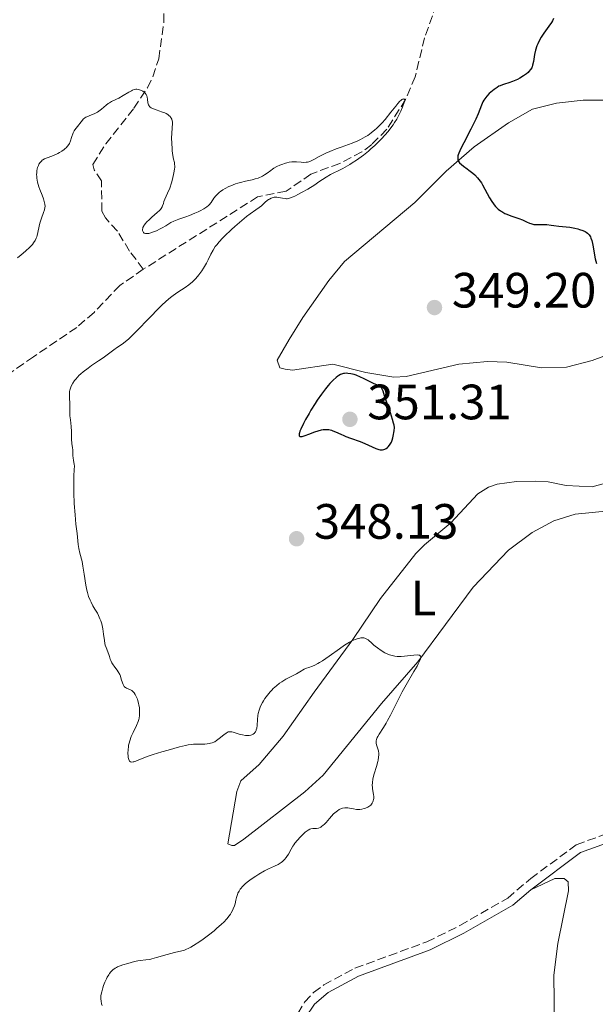
# Model space of a CAD drawing. Units: metres. Extents: x 628980 to 632461, y 4671786 to 4674137.
# Drawn here: x 629816 to 629932, y 4673031 to 4673230 of the extents above; entities that cross this region are included whole.
import ezdxf
from ezdxf.enums import TextEntityAlignment as Align

# ---------------------------------------------------------------- set-up
doc = ezdxf.new("R2010")
doc.units = ezdxf.units.M
doc.header["$MEASUREMENT"] = 0
doc.linetypes.add('DGN Style 3', pattern=[2.435890702152634, 1.739921930109024, -0.6959687720436097])
for name, color, linetype, lineweight in [('Barranco lineal', 142, 'DGN Style 3', 13), ('Camino', 7, 'DGN Style 3', 0), ('Cota de punto acotado terreno', 7, 'Continuous', 0), ('Curva de nivel directora', 30, 'Continuous', 30), ('Curva de nivel intermedia', 30, 'Continuous', 0), ('Etiqueta de uso rústico', 92, 'Continuous', 0), ('Línea de cambio de uso (parcela vista)', 92, 'Continuous', 0), ('Margen derecho', 7, 'Continuous', 0), ('Punto acotado terreno (símbolo)', 7, 'Continuous', 0)]:
    doc.layers.add(name, color=color, linetype=linetype, lineweight=lineweight)
doc.styles.add('Style-Arial', font='arial.ttf')

# ---------------------------------------------------------------- blocks, each defined once
blk = doc.blocks.new('5PATER')
at = {"layer": 'Punto acotado terreno (símbolo)', "linetype": 'Continuous', "lineweight": 0}
h = blk.add_hatch(color=51, dxfattribs=at)
edge = h.paths.add_edge_path()
edge.add_ellipse((0, 0), major_axis=(-0.1095731443231308, -0.1110710700762829), ratio=0.9994222409660317, start_angle=0, end_angle=360)

msp = doc.modelspace()

# ---------------------------------------------------------------- linework, layer by layer
at = {"layer": 'Barranco lineal', "color": 142, "linetype": 'DGN Style 3', "lineweight": 13}
for points in [[(629840.5300000003, 4673179.16, 343.4700000000012), (629837.75, 4673182.84, 343.6999999999971), (629835.3099999997, 4673186.869999999, 343.9400000000023), (629832.9000000004, 4673189.539999999, 343.9400000000023), (629832.2000000002, 4673190.880000001, 343.9400000000023), (629832.0899999999, 4673196.980000001, 343.6999999999971), (629830.5899999999, 4673199.24, 343.8699999999953), (629830.3399999999, 4673200.34, 343.9400000000023), (629832.9800000006, 4673204.449999999, 343.9400000000023), (629838.6200000001, 4673211.66, 344.179999999993), (629841.3499999996, 4673215.800000001, 344.7400000000052), (629842.4600000001, 4673218.029999999, 345.0399999999936), (629843.6500000004, 4673221.640000001, 345.2599999999948), (629844.6799999997, 4673229.060000001, 345.5399999999936), (629844.5999999996, 4673239.600000001, 345.6999999999971), (629844.0800000001, 4673250.050000001, 345.8500000000058), (629842.4199999999, 4673268.32, 346.8000000000029), (629840.5199999996, 4673283.199999999, 347.0099999999948), (629838.1500000004, 4673314.289999999, 348.8899999999995)], [(629900.4600000001, 4673234.939999999, 345.6900000000023), (629897.2999999998, 4673225.869999999, 345.1100000000006), (629895.3899999997, 4673218.039999999, 344.8699999999953), (629893.4699999997, 4673213.449999999, 344.5200000000041), (629889.6699999999, 4673207.42, 344.2200000000012), (629886.6299999999, 4673204.34, 344.0800000000018), (629884.6200000001, 4673202.850000001, 344), (629880.1600000003, 4673200.539999999, 343.9499999999971), (629874.3700000001, 4673198.369999999, 344.1600000000035), (629869.3499999996, 4673194.9, 343.9199999999983), (629863.6100000005, 4673193.779999999, 343.679999999993), (629840.5300000003, 4673179.16, 343.4700000000012)], [(629840.5300000003, 4673179.16, 343.4700000000012), (629835.8099999997, 4673175.9, 343.4400000000023), (629830.5899999999, 4673170.460000001, 343.4400000000023), (629827.1100000005, 4673167.42, 343.4400000000023), (629818.4000000004, 4673161.51, 343.1999999999971), (629813.3700000001, 4673158.029999999, 343.4400000000023), (629808.3300000001, 4673155.24, 343.4400000000023), (629806.6699999999, 4673153.369999999, 343.6000000000058), (629804.8499999996, 4673149.480000001, 343.6100000000006)]]:
    msp.add_polyline3d(points, dxfattribs=at)
at = {"layer": 'Camino', "color": 7, "linetype": 'DGN Style 3', "lineweight": 0}
msp.add_polyline3d([(629871.7100000012, 4673028.930000002, 347.229999999996), (629873.0700000002, 4673031.2, 347.1399999999994), (629874.8699999995, 4673033.16, 347.0500000000029), (629876.9400000017, 4673034.670000004, 347.1399999999994), (629883.2399999981, 4673038.050000001, 347.1000000000058), (629897.7399999977, 4673043.370000003, 347.4100000000035), (629904.4099999998, 4673046.680000001, 347.4700000000011), (629914.0599999991, 4673052.220000001, 347.7100000000065), (629918.6999999993, 4673056.170000002, 347.9400000000023), (629927.8999999971, 4673062.980000002, 348.0899999999966), (629939.4299999983, 4673067.149999999, 348.1799999999931), (629952.8000000013, 4673070.77, 348.4700000000011), (629959.1799999983, 4673072.38, 348.6100000000005), (629961.4200000003, 4673073.210000004, 348.6399999999995), (629965.7600000009, 4673075.81, 348.8699999999953), (629969.3099999982, 4673078.710000001, 348.9600000000063), (629971.5799999969, 4673081.580000003, 349.1499999999941), (629973.5100000004, 4673085.840000001, 349.0599999999977), (629973.9699999986, 4673087.949999999, 349.1100000000006), (629974.2199999989, 4673102.970000001, 349.4999999999999), (629975.0399999992, 4673124.330000003, 349.8600000000007), (629975.379999999, 4673126.56, 349.8999999999942), (629976.4400000006, 4673129.010000002, 349.9499999999972), (629979.2800000015, 4673133.489999998, 350.1300000000046)], dxfattribs=at)
at = {"layer": 'Curva de nivel directora', "color": 30, "linetype": 'Continuous', "lineweight": 30, "elevation": 350, "flags": 128}
for points in [[(629923.3300000007, 4673229.750000001), (629923.0800000002, 4673229.310000001), (629922.879999999, 4673228.980000002), (629922.3499999993, 4673228.220000003), (629921.3300000001, 4673226.800000001), (629920.8000000003, 4673226.000000001), (629920.3299999987, 4673225.140000002), (629920.1199999986, 4673224.699999999), (629919.9499999987, 4673224.260000002), (629919.6799999982, 4673223.37), (629919.4900000005, 4673222.520000001), (629919.2499999991, 4673221.100000001), (629919.0999999993, 4673220.37), (629918.9899999998, 4673220.02), (629918.9000000004, 4673219.830000001), (629918.6700000003, 4673219.470000002), (629918.3599999994, 4673219.100000001), (629918.1699999995, 4673218.91), (629917.8399999987, 4673218.62), (629917.2499999986, 4673218.180000001), (629916.54, 4673217.76), (629916.0300000004, 4673217.490000002), (629915.6900000006, 4673217.33), (629915.009999999, 4673217.04), (629914.2899999992, 4673216.789999999), (629913.4299999987, 4673216.53), (629913.0399999997, 4673216.4), (629912.5500000003, 4673216.210000004), (629912.2999999998, 4673216.09), (629911.9299999989, 4673215.880000002), (629911.3099999997, 4673215.45), (629910.6700000004, 4673214.940000001), (629910.3399999996, 4673214.640000002), (629909.859999999, 4673214.130000002), (629909.4199999988, 4673213.57), (629909.230000001, 4673213.270000001), (629909.0599999989, 4673212.960000001), (629908.7599999993, 4673212.280000002), (629908.1, 4673210.560000002), (629907.6199999994, 4673209.449999999), (629907.3199999998, 4673208.820000002), (629906.6299999993, 4673207.450000001), (629905.1899999997, 4673204.680000002), (629904.5999999996, 4673203.51), (629904.2099999986, 4673202.600000001), (629904.079999999, 4673202.24), (629904.0299999998, 4673202.03), (629903.9699999995, 4673201.660000003), (629903.9800000006, 4673201.350000001), (629904.0299999998, 4673201.17), (629904.079999999, 4673201.050000002), (629904.1999999996, 4673200.840000002), (629904.3499999995, 4673200.66), (629904.7199999981, 4673200.300000001), (629905.1699999997, 4673199.940000001), (629905.8800000005, 4673199.42), (629906.2499999994, 4673199.140000001), (629907.0199999983, 4673198.53)], [(629907.0199999983, 4673198.53), (629907.4000000004, 4673198.190000001), (629907.9599999991, 4673197.609999999), (629908.5000000001, 4673196.95), (629908.7599999993, 4673196.580000001), (629909.0099999997, 4673196.189999999), (629909.479999999, 4673195.340000001), (629910.3799999999, 4673193.61), (629910.8499999993, 4673192.820000002), (629911.1800000002, 4673192.350000001), (629911.3399999988, 4673192.140000002), (629911.6099999992, 4673191.830000001), (629911.7900000003, 4673191.640000002), (629912.1700000003, 4673191.29), (629912.5799999993, 4673190.980000002), (629912.8799999988, 4673190.79), (629913.5099999991, 4673190.440000001), (629913.9000000004, 4673190.26), (629914.7099999995, 4673189.940000001), (629916.3300000001, 4673189.380000002), (629917.0299999996, 4673189.130000001), (629917.85, 4673188.76), (629918.44, 4673188.490000002), (629918.7100000004, 4673188.380000004), (629919.1399999995, 4673188.26), (629919.3699999999, 4673188.220000002), (629919.8700000005, 4673188.190000001), (629921.359999999, 4673188.220000002), (629921.9800000006, 4673188.180000002), (629922.8399999988, 4673188.050000002), (629923.3599999995, 4673187.980000001), (629924.3499999997, 4673187.880000002), (629925.8600000007, 4673187.730000002), (629926.6099999995, 4673187.630000002), (629927.6199999999, 4673187.439999999), (629928.2199999989, 4673187.300000001), (629928.5799999987, 4673187.2), (629929.2000000001, 4673186.980000001), (629929.6799999984, 4673186.770000001), (629929.8799999997, 4673186.660000001), (629930.1399999988, 4673186.470000002), (629930.2599999995, 4673186.359999999), (629930.480000001, 4673186.12), (629930.7400000001, 4673185.710000001), (629930.8600000008, 4673185.460000001), (629931.0300000008, 4673184.990000002), (629931.1899999994, 4673184.390000001), (629931.2599999988, 4673184.03), (629931.7300000003, 4673181.279999999), (629931.9499999994, 4673180.330000001)], [(629881.479999999, 4673158.16), (629881.1300000004, 4673158.130000002), (629880.9600000004, 4673158.109999999), (629880.7100000001, 4673158.04), (629880.339999999, 4673157.900000001), (629879.959999999, 4673157.690000001), (629879.7600000001, 4673157.560000001), (629879.4599999984, 4673157.330000001), (629878.8199999991, 4673156.740000002), (629878.1799999998, 4673156.07), (629877.8400000001, 4673155.680000001), (629877.3099999982, 4673155.04), (629876.4799999989, 4673153.949999999), (629875.6299999995, 4673152.730000001), (629875.1899999992, 4673152.070000002), (629874.3299999987, 4673150.690000001), (629873.9699999989, 4673150.070000002), (629873.2800000003, 4673148.86), (629872.8400000001, 4673148.010000001), (629872.3199999991, 4673146.910000001), (629872.1399999983, 4673146.470000001), (629872.0199999998, 4673146.11), (629871.9799999995, 4673145.910000003), (629871.9599999995, 4673145.800000003), (629871.9699999985, 4673145.619999999), (629872.0099999985, 4673145.520000001), (629872.1600000005, 4673145.410000001), (629872.4099999988, 4673145.390000001), (629872.6199999988, 4673145.430000002), (629873.1699999986, 4673145.600000001), (629873.9599999998, 4673145.9), (629875.1800000002, 4673146.37), (629875.8300000007, 4673146.570000002), (629876.4799999989, 4673146.730000002), (629876.7999999986, 4673146.779999999), (629877.2700000001, 4673146.820000002), (629877.7100000004, 4673146.810000001), (629877.99, 4673146.779999999), (629878.5399999997, 4673146.650000001), (629878.8100000002, 4673146.560000002), (629879.3399999999, 4673146.350000001), (629880.4100000006, 4673145.84), (629880.9800000006, 4673145.580000001), (629881.4299999998, 4673145.390000001), (629882.3699999986, 4673145.04), (629884.2999999998, 4673144.36), (629885.2099999995, 4673144.01), (629887.4699999993, 4673142.970000001), (629887.8799999983, 4673142.810000001), (629888.0799999996, 4673142.76), (629888.3599999989, 4673142.7), (629888.6200000005, 4673142.680000001), (629888.7900000003, 4673142.690000001), (629889.0999999987, 4673142.76), (629889.2499999985, 4673142.82), (629889.53, 4673142.960000001), (629889.7899999993, 4673143.16), (629889.9500000003, 4673143.300000001), (629890.2399999986, 4673143.640000001), (629890.4899999991, 4673144.029999999), (629890.6099999996, 4673144.250000001), (629890.7599999994, 4673144.66), (629890.9000000004, 4673145.150000001), (629890.9599999984, 4673145.449999999), (629891.1300000005, 4673146.54), (629891.1999999997, 4673147.230000001), (629891.1300000005, 4673147.7), (629891.05, 4673148.060000002), (629890.8399999999, 4673148.850000001), (629890.4199999997, 4673150.150000002), (629889.5399999992, 4673152.65), (629889.2199999995, 4673153.600000001), (629888.9099999988, 4673154.52), (629888.7799999992, 4673154.850000001), (629888.5699999991, 4673155.230000001), (629888.4599999995, 4673155.380000002), (629888.3299999998, 4673155.500000001), (629888.0300000003, 4673155.699999999), (629887.6700000004, 4673155.850000001), (629887.1200000006, 4673156.060000001), (629886.8199999988, 4673156.180000001), (629886.0700000002, 4673156.54), (629884.9599999991, 4673157.11), (629884.3499999989, 4673157.4), (629883.4900000007, 4673157.760000001), (629883.0599999992, 4673157.900000001), (629882.4099999988, 4673158.070000002), (629881.7800000008, 4673158.150000001), (629881.479999999, 4673158.16)]]:
    msp.add_lwpolyline(points, dxfattribs=at)
at = {"layer": 'Curva de nivel intermedia', "color": 30, "linetype": 'Continuous', "lineweight": 0, "elevation": 345.0000000000001, "flags": 128}
for points in [[(629815.1200000009, 4673181.5), (629815.9099999999, 4673182.090000001), (629816.2899999999, 4673182.400000001), (629816.8399999997, 4673182.859999999), (629817.5900000008, 4673183.560000001), (629818.1500000019, 4673184.17), (629818.3799999999, 4673184.48), (629818.6900000006, 4673184.949999999), (629818.9299999997, 4673185.45), (629819.0300000003, 4673185.720000001), (629819.1200000019, 4673185.990000002), (629819.2500000015, 4673186.579999999), (629819.4999999997, 4673187.83), (629819.6600000006, 4673188.480000001), (629819.9700000013, 4673189.449999998), (629820.4299999995, 4673190.649999999), (629820.5999999995, 4673191.17), (629820.690000001, 4673191.619999999), (629820.7100000011, 4673191.84), (629820.6799999998, 4673192.279999998), (629820.6200000017, 4673192.600000001), (629820.3800000004, 4673193.359999998), (629820.100000001, 4673194.100000001), (629819.6699999995, 4673195.230000001), (629819.4600000017, 4673195.83), (629819.2000000002, 4673196.720000001), (629819.1100000007, 4673197.150000001), (629819.0500000004, 4673197.569999999), (629819.0200000014, 4673197.83), (629819.0100000001, 4673198.34), (629819.0200000014, 4673198.579999999), (629819.0599999994, 4673199.029999998), (629819.1399999999, 4673199.439999999), (629819.2100000014, 4673199.689999998), (629819.37, 4673200.140000001), (629819.4700000006, 4673200.350000001), (629819.7000000008, 4673200.720000001), (629819.9600000001, 4673201.009999999), (629820.1500000001, 4673201.17), (629820.2900000009, 4673201.259999999), (629820.5900000005, 4673201.429999999), (629821.1700000016, 4673201.680000001), (629822.0700000002, 4673202.010000001), (629822.5700000008, 4673202.220000001), (629823.2700000004, 4673202.550000001), (629823.6100000001, 4673202.739999999), (629824.1100000008, 4673203.029999999), (629824.5700000012, 4673203.350000001), (629824.7700000004, 4673203.51), (629824.9500000012, 4673203.67), (629825.2500000007, 4673203.99), (629825.500000001, 4673204.33), (629825.6300000007, 4673204.569999999), (629825.860000001, 4673205.090000001), (629826.0800000001, 4673205.759999999), (629826.4000000019, 4673206.680000001), (629826.6000000008, 4673207.100000001), (629826.7100000003, 4673207.300000001), (629826.9600000007, 4673207.660000001), (629827.5100000005, 4673208.289999999), (629827.7600000009, 4673208.589999998), (629827.9800000021, 4673208.890000001), (629828.2700000005, 4673209.279999999), (629828.4300000014, 4673209.470000002), (629828.74, 4673209.730000001), (629828.9200000009, 4673209.84), (629829.130000001, 4673209.949999999), (629829.6299999994, 4673210.16), (629830.7600000005, 4673210.600000001), (629831.3200000015, 4673210.890000001), (629831.5899999997, 4673211.060000001), (629832.0999999995, 4673211.449999999), (629833.0300000014, 4673212.27), (629833.4699999995, 4673212.619999998), (629833.6900000008, 4673212.769999999), (629834.1400000001, 4673213.019999999), (629835.1000000013, 4673213.470000001), (629835.6300000009, 4673213.73), (629836.5000000005, 4673214.230000001), (629837.6400000004, 4673214.919999998), (629838.1400000011, 4673215.199999998), (629838.3500000011, 4673215.300000001), (629838.72, 4673215.439999999), (629839.0400000019, 4673215.5), (629839.2300000018, 4673215.509999999)], [(629839.2300000018, 4673215.509999999), (629839.5899999995, 4673215.459999999), (629839.9699999995, 4673215.34), (629840.1700000007, 4673215.260000001), (629840.4500000001, 4673215.119999999), (629840.7000000003, 4673214.930000001), (629840.820000001, 4673214.82), (629840.9200000016, 4673214.699999999), (629841.0900000016, 4673214.440000001), (629841.2300000001, 4673214.140000001), (629841.3000000016, 4673213.929999998), (629841.3900000011, 4673213.470000001), (629841.4800000006, 4673212.730000001), (629841.5900000001, 4673212.369999998), (629841.7100000007, 4673212.149999999), (629841.7900000011, 4673212.050000001), (629841.9299999997, 4673211.900000001), (629842.1100000007, 4673211.77), (629842.5700000012, 4673211.53), (629843.1100000021, 4673211.329999999), (629843.8600000008, 4673211.09), (629844.2200000007, 4673210.970000001), (629844.86, 4673210.73), (629845.1300000005, 4673210.600000001), (629845.4900000005, 4673210.390000001), (629845.780000001, 4673210.16), (629845.9100000005, 4673210.039999999), (629846.1000000006, 4673209.8), (629846.1699999998, 4673209.679999999), (629846.2700000004, 4673209.470000002), (629846.370000001, 4673209.13), (629846.4, 4673208.949999998), (629846.4300000013, 4673208.529999998), (629846.3900000011, 4673207.779999999), (629846.2800000015, 4673206.519999999), (629846.2500000002, 4673205.759999999), (629846.2800000015, 4673204.489999999), (629846.3300000008, 4673203.630000001), (629846.3799999999, 4673203.069999999), (629846.5000000006, 4673202.12), (629846.6400000014, 4673201.359999999), (629846.8000000002, 4673200.689999999), (629846.8499999993, 4673200.41), (629846.8800000006, 4673199.989999999), (629846.8700000016, 4673199.750000001), (629846.8300000015, 4673199.349999998), (629846.7100000007, 4673198.609999998), (629846.4200000003, 4673197.34), (629846.2200000013, 4673196.63), (629845.8600000015, 4673195.539999999), (629845.4400000012, 4673194.509999999), (629844.9100000014, 4673193.3), (629844.7100000002, 4673192.819999999), (629844.5800000007, 4673192.42), (629844.440000002, 4673191.970000001), (629844.3500000003, 4673191.76), (629844.1500000014, 4673191.429999999), (629844.0000000016, 4673191.239999999), (629843.8200000006, 4673191.039999999), (629843.3600000002, 4673190.609999998), (629842.2800000006, 4673189.659999998), (629841.770000001, 4673189.199999998), (629841.2100000001, 4673188.65), (629840.990000001, 4673188.409999999), (629840.7200000006, 4673188.060000001), (629840.6199999999, 4673187.910000001), (629840.4600000011, 4673187.609999999), (629840.4200000009, 4673187.470000001), (629840.3700000017, 4673187.199999998), (629840.3899999997, 4673186.970000001), (629840.4299999999, 4673186.829999999), (629840.5900000008, 4673186.599999999), (629840.7400000006, 4673186.480000001), (629840.990000001, 4673186.390000001), (629841.2700000004, 4673186.359999999), (629841.6400000014, 4673186.399999999), (629841.8499999992, 4673186.449999999), (629842.0800000017, 4673186.51), (629842.6000000002, 4673186.689999999), (629843.1700000003, 4673186.920000001), (629843.9400000013, 4673187.300000001), (629844.3100000002, 4673187.499999999), (629845.0900000002, 4673187.96), (629846.1200000006, 4673188.579999999), (629846.7000000018, 4673188.87), (629847.6800000009, 4673189.259999999), (629849.1300000015, 4673189.759999999), (629849.8800000002, 4673190.029999999), (629850.9599999998, 4673190.470000001), (629851.6300000004, 4673190.779999998), (629852.0400000017, 4673190.98), (629852.7600000014, 4673191.369999998), (629853.3499999992, 4673191.76), (629853.6700000011, 4673192.019999999), (629853.85, 4673192.199999998), (629854.2000000009, 4673192.640000001), (629854.7999999998, 4673193.499999999), (629855.190000001, 4673193.99), (629855.6600000004, 4673194.48), (629855.940000002, 4673194.730000001), (629856.140000001, 4673194.890000002)], [(629856.140000001, 4673194.890000002), (629856.5900000002, 4673195.199999999), (629857.0799999997, 4673195.49), (629857.8100000008, 4673195.859999999), (629858.2000000018, 4673196.029999999), (629859.1300000016, 4673196.38), (629859.6200000012, 4673196.529999999), (629860.1200000017, 4673196.670000001), (629861.1400000011, 4673196.92), (629862.4800000022, 4673197.23), (629863.1100000002, 4673197.390000001), (629863.6900000013, 4673197.569999999), (629863.9599999996, 4673197.67), (629864.3300000007, 4673197.83), (629864.5600000009, 4673197.949999999), (629864.9800000011, 4673198.189999999), (629865.5500000011, 4673198.579999999), (629866.2500000007, 4673199.109999999), (629866.6100000006, 4673199.369999998), (629866.8899999999, 4673199.55), (629867.4700000011, 4673199.88), (629868.0600000012, 4673200.169999998), (629868.4600000012, 4673200.329999999), (629869.2200000013, 4673200.59), (629869.4900000016, 4673200.67), (629870.0000000013, 4673200.77), (629870.4900000008, 4673200.819999999), (629870.8100000005, 4673200.84), (629871.4500000019, 4673200.819999999), (629872.4199999998, 4673200.75), (629872.9200000004, 4673200.73), (629873.4200000011, 4673200.77), (629873.6700000014, 4673200.81), (629873.9100000006, 4673200.88), (629874.4100000013, 4673201.060000001), (629874.9299999999, 4673201.310000001), (629876.0499999997, 4673201.92), (629877.3799999997, 4673202.58), (629878.1599999998, 4673202.929999999), (629879.4800000007, 4673203.45), (629880.4800000021, 4673203.81), (629881.9200000016, 4673204.319999999), (629882.6600000013, 4673204.599999999), (629883.7900000003, 4673205.079999999), (629884.3500000011, 4673205.350000001), (629885.3200000012, 4673205.88), (629885.8100000008, 4673206.179999999), (629886.5300000005, 4673206.689999999), (629887.2600000014, 4673207.279999998), (629887.6200000013, 4673207.599999999), (629888.360000001, 4673208.329999999), (629888.740000001, 4673208.73), (629889.310000001, 4673209.38), (629890.4700000011, 4673210.849999998), (629891.4600000012, 4673212.109999998), (629891.9100000006, 4673212.649999999), (629892.3100000008, 4673213.09), (629892.5000000007, 4673213.26), (629892.7199999997, 4673213.430000001), (629892.8200000003, 4673213.49), (629892.9600000011, 4673213.529999998), (629893.0800000018, 4673213.539999999), (629893.2300000016, 4673213.439999999), (629893.3099999998, 4673213.26), (629893.16, 4673212.8), (629892.8400000005, 4673211.91), (629892.4800000006, 4673211.060000001), (629892.2300000002, 4673210.52), (629891.6800000004, 4673209.489999999), (629891.24, 4673208.759999998), (629890.9400000006, 4673208.3), (629890.3000000013, 4673207.42), (629889.9700000006, 4673206.999999999), (629889.2999999998, 4673206.199999999), (629888.6200000005, 4673205.460000002), (629888.1599999999, 4673204.99), (629887.2300000001, 4673204.119999998), (629886.4600000011, 4673203.439999999), (629885.9500000017, 4673203.01), (629884.9600000014, 4673202.220000001), (629883.5599999999, 4673201.21), (629882.7100000005, 4673200.640000001), (629882.1800000009, 4673200.31), (629881.2399999998, 4673199.76), (629880.7900000005, 4673199.509999999), (629880.0199999994, 4673199.119999998), (629878.8400000016, 4673198.579999999), (629878.3000000005, 4673198.3), (629877.400000002, 4673197.739999999), (629875.9700000016, 4673196.78), (629875.130000001, 4673196.220000002), (629873.7200000007, 4673195.350000001), (629872.4500000011, 4673194.63), (629871.860000001, 4673194.310000001), (629871.0899999999, 4673193.91), (629870.7700000004, 4673193.76), (629870.2400000005, 4673193.55), (629869.8300000015, 4673193.439999999), (629869.5900000001, 4673193.409999999), (629869.4400000003, 4673193.409999999), (629869.140000001, 4673193.439999999)], [(629869.140000001, 4673193.439999999), (629868.610000001, 4673193.53), (629867.8399999999, 4673193.680000001), (629867.4600000001, 4673193.720000001), (629867.1200000001, 4673193.710000001), (629866.9600000015, 4673193.7), (629866.7200000001, 4673193.65), (629866.3500000013, 4673193.53), (629865.9800000002, 4673193.34), (629865.7900000003, 4673193.220000001), (629865.2000000002, 4673192.739999998), (629864.3700000009, 4673191.99), (629863.9400000017, 4673191.640000002), (629863.2700000012, 4673191.149999999), (629862.1300000013, 4673190.359999998), (629861.3600000001, 4673189.779999999), (629860.4200000013, 4673189.02), (629859.0300000011, 4673187.819999999), (629858.3300000015, 4673187.189999999), (629856.9099999999, 4673185.84), (629856.5099999999, 4673185.439999999), (629855.8500000003, 4673184.730000001), (629855.3400000008, 4673184.109999998), (629855.0600000013, 4673183.730000001), (629854.6100000021, 4673183.020000001), (629854.1900000018, 4673182.24), (629853.6300000009, 4673181.09), (629853.270000001, 4673180.419999998), (629852.6800000009, 4673179.41), (629852.3300000001, 4673178.869999999), (629851.76, 4673178.060000001), (629851.1299999997, 4673177.289999999), (629850.8000000011, 4673176.939999999), (629850.4600000014, 4673176.609999999), (629849.7400000016, 4673176.02), (629849.0100000007, 4673175.49), (629847.5199999999, 4673174.52), (629846.5400000009, 4673173.829999999), (629846.02, 4673173.429999999), (629845.1799999997, 4673172.720000001), (629844.2099999995, 4673171.829999999), (629843.6600000019, 4673171.300000001), (629841.770000001, 4673169.369999997), (629839.1700000014, 4673166.67), (629838.0600000005, 4673165.579999999), (629837.6000000001, 4673165.140000001), (629836.8500000014, 4673164.499999999), (629836.2700000004, 4673164.06), (629835.3200000003, 4673163.440000001), (629834.5600000003, 4673162.890000001), (629833.2599999994, 4673161.9), (629832.4400000013, 4673161.31), (629831.4800000002, 4673160.659999999), (629830.100000001, 4673159.720000001), (629829.4000000015, 4673159.220000001), (629828.4200000003, 4673158.46), (629827.9599999997, 4673158.08), (629827.5500000007, 4673157.699999998), (629827.3000000004, 4673157.439999999), (629826.8500000011, 4673156.929999999), (629826.65, 4673156.679999999), (629826.3100000003, 4673156.180000001), (629826.0399999998, 4673155.699999999), (629825.9000000012, 4673155.38), (629825.8200000008, 4673155.179999999), (629825.7100000011, 4673154.779999998), (629825.6599999998, 4673154.449999998), (629825.6399999997, 4673154.230000001), (629825.6399999997, 4673153.739999999), (629825.670000001, 4673153.149999999), (629825.7200000002, 4673152.119999999), (629825.7300000014, 4673151.470000001), (629825.7300000014, 4673150.259999999), (629825.7100000011, 4673149.539999999), (629825.8299999996, 4673148.769999999), (629825.9800000016, 4673147.449999999), (629826.0399999998, 4673146.390000001), (629826.070000001, 4673144.84), (629826.1300000015, 4673143.989999999), (629826.2499999999, 4673143.100000001), (629826.3000000013, 4673142.710000001), (629826.3200000015, 4673142.17), (629826.3400000016, 4673141.470000001), (629826.3700000006, 4673141.109999998), (629826.4600000001, 4673140.560000001), (629826.6000000008, 4673139.779999998), (629826.6299999999, 4673139.380000001), (629826.6100000021, 4673138.730000001), (629826.5200000004, 4673137.409999999), (629826.4900000013, 4673136.380000001), (629826.5000000002, 4673135.06), (629826.5200000004, 4673134.05), (629826.6100000021, 4673131.899999999), (629826.7599999995, 4673129.57), (629826.9400000006, 4673127.670000001), (629827.1700000007, 4673125.789999999), (629827.2600000004, 4673125.100000001), (629827.400000001, 4673123.58), (629827.5199999994, 4673122.82), (629827.7600000009, 4673121.84), (629828.1699999999, 4673120.17)], [(629828.1699999999, 4673120.17), (629828.3600000021, 4673119.190000001), (629828.6100000002, 4673117.579999999), (629828.940000001, 4673115.390000001), (629829.14, 4673114.38), (629829.2500000017, 4673113.92), (629829.5100000009, 4673113.09), (629829.8000000016, 4673112.359999999), (629830.0000000005, 4673111.930000001), (629830.3800000005, 4673111.199999999), (629830.7800000006, 4673110.529999998), (629831.2600000012, 4673109.730000001), (629831.4900000015, 4673109.279999999), (629831.7900000009, 4673108.570000002), (629831.9400000006, 4673108.180000001), (629832.1399999995, 4673107.55), (629832.3099999995, 4673106.880000001), (629832.3800000009, 4673106.539999999), (629832.5300000008, 4673105.509999999), (629832.6900000017, 4673104.189999999), (629832.8000000013, 4673103.58), (629832.8700000005, 4673103.3), (629833.0300000014, 4673102.779999999), (629833.55, 4673101.420000001), (629833.6900000008, 4673101), (629833.8600000007, 4673100.439999999), (629833.9700000002, 4673100.17), (629834.1700000013, 4673099.739999999), (629834.2899999998, 4673099.529999999), (629834.7800000015, 4673098.859999998), (629835.2599999999, 4673098.230000001), (629835.4900000001, 4673097.88), (629835.7899999997, 4673097.34), (629835.9100000004, 4673097.039999999), (629836.1000000003, 4673096.439999999), (629836.3200000017, 4673095.679999998), (629836.4400000002, 4673095.34), (629836.5800000009, 4673095.059999999), (629836.6700000003, 4673094.939999999), (629836.8100000012, 4673094.789999999), (629836.9200000007, 4673094.71), (629837.1599999998, 4673094.579999999), (629837.9600000001, 4673094.25), (629838.2300000006, 4673094.09), (629838.3600000001, 4673093.98), (629838.5400000013, 4673093.800000001), (629838.6600000019, 4673093.66), (629838.8800000009, 4673093.329999999), (629839.1700000014, 4673092.769999998), (629839.3400000014, 4673092.359999999), (629839.4300000007, 4673092.08), (629839.5899999995, 4673091.519999999), (629839.660000001, 4673091.21), (629839.7500000005, 4673090.630000001), (629839.7900000006, 4673090.079999999), (629839.7999999997, 4673089.730000001), (629839.7700000005, 4673089.100000001), (629839.6900000002, 4673088.55), (629839.6299999997, 4673088.28), (629839.4900000012, 4673087.849999999), (629839.1600000003, 4673087.079999999), (629838.4699999996, 4673085.67), (629838.1100000021, 4673084.84), (629837.8000000013, 4673083.970000001), (629837.6700000018, 4673083.519999999), (629837.570000001, 4673083.079999999), (629837.5199999998, 4673082.779999999), (629837.4500000004, 4673082.199999998), (629837.4200000013, 4673081.38), (629837.4500000004, 4673080.899999999), (629837.4900000006, 4673080.62), (629837.6000000001, 4673080.159999999), (629837.6900000018, 4673079.970000001), (629837.760000001, 4673079.869999999), (629837.9199999998, 4673079.730000001), (629838.2100000003, 4673079.67), (629838.4600000007, 4673079.699999999), (629838.6399999994, 4673079.739999999), (629839.0599999997, 4673079.88), (629839.9500000017, 4673080.230000001), (629841.5499999997, 4673080.84), (629842.5500000011, 4673081.189999999), (629844.3000000013, 4673081.739999999), (629845.5300000005, 4673082.100000001), (629847.8399999995, 4673082.73), (629849.0599999999, 4673083.019999999), (629849.5899999996, 4673083.119999999), (629850.3099999994, 4673083.230000001), (629850.6600000003, 4673083.269999999), (629851.3300000008, 4673083.310000001), (629852.0300000005, 4673083.310000001), (629852.9600000003, 4673083.32), (629853.4200000007, 4673083.349999999), (629853.8800000012, 4673083.420000001), (629854.1000000002, 4673083.460000001), (629854.4199999999, 4673083.559999999), (629854.7400000017, 4673083.689999999), (629854.9400000006, 4673083.789999999), (629855.3300000018, 4673084.02), (629855.8700000005, 4673084.410000001), (629856.7700000014, 4673085.180000001)], [(629856.7700000014, 4673085.180000001), (629857.2400000007, 4673085.539999999), (629857.4599999997, 4673085.67), (629857.680000001, 4673085.75), (629857.7999999995, 4673085.77), (629858.0499999998, 4673085.789999997), (629858.1900000006, 4673085.779999998), (629858.4200000009, 4673085.75), (629858.6800000002, 4673085.689999999), (629859.2600000014, 4673085.52), (629860.1100000006, 4673085.26), (629860.550000001, 4673085.140000001), (629861.1800000013, 4673085.03), (629861.3900000014, 4673085.01), (629861.7699999991, 4673085.01), (629861.9300000002, 4673085.03), (629862.2300000018, 4673085.09), (629862.4400000019, 4673085.159999999), (629862.7200000014, 4673085.31), (629862.9600000004, 4673085.499999999), (629863.0600000012, 4673085.609999998), (629863.1900000008, 4673085.800000001), (629863.2900000013, 4673086.020000001), (629863.3400000005, 4673086.17), (629863.420000001, 4673086.51), (629863.4900000002, 4673087.06), (629863.5599999997, 4673088.269999999), (629863.6500000012, 4673089.09), (629863.7300000016, 4673089.509999999), (629863.9000000015, 4673090.130000001), (629864.1400000006, 4673090.779999998), (629864.2800000014, 4673091.119999998), (629864.6000000011, 4673091.730000001), (629864.7799999999, 4673092.039999999), (629865.0800000017, 4673092.509999999), (629865.5800000001, 4673093.199999999), (629866.1400000012, 4673093.869999997), (629866.4400000006, 4673094.189999999), (629866.7500000015, 4673094.5), (629867.3900000006, 4673095.07), (629868.0400000011, 4673095.59), (629868.4700000002, 4673095.890000001), (629869.2800000015, 4673096.4), (629870.0800000017, 4673096.829999999), (629871.0200000005, 4673097.279999998), (629871.4600000009, 4673097.5), (629872.1200000002, 4673097.890000002), (629873.0000000009, 4673098.4), (629873.4500000002, 4673098.609999998), (629873.9199999997, 4673098.77), (629874.6799999997, 4673099.039999999), (629875.1700000013, 4673099.259999999), (629875.7500000002, 4673099.569999999), (629876.0900000001, 4673099.76), (629876.6599999999, 4673100.119999999), (629878.0200000012, 4673101.060000001), (629880.1, 4673102.529999999), (629881.1500000004, 4673103.24), (629882.1600000008, 4673103.859999999), (629882.6300000001, 4673104.119999998), (629883.2800000005, 4673104.429999999), (629883.8600000017, 4673104.639999999), (629884.2000000014, 4673104.710000001), (629884.4100000015, 4673104.739999999), (629884.7900000014, 4673104.749999999), (629885.0500000007, 4673104.720000001), (629885.2100000017, 4673104.680000001), (629885.5, 4673104.569999999), (629885.88, 4673104.349999999), (629886.1000000013, 4673104.17), (629886.5000000015, 4673103.800000001), (629887.0600000003, 4673103.279999998), (629887.3300000007, 4673103.05), (629887.770000001, 4673102.720000002), (629888.4999999997, 4673102.209999999), (629889.290000001, 4673101.74), (629889.7400000002, 4673101.51), (629890.2200000008, 4673101.310000001), (629890.48, 4673101.230000001), (629891.0299999999, 4673101.09), (629891.3200000006, 4673101.029999999), (629891.7699999998, 4673100.980000001), (629892.2500000005, 4673100.970000002), (629892.5800000011, 4673100.980000001), (629893.2400000005, 4673101.029999999), (629895.1000000001, 4673101.26), (629895.7999999998, 4673101.310000001), (629896.1399999995, 4673101.269999999), (629896.2699999993, 4673101.230000001), (629896.4099999999, 4673101.140000001), (629896.4700000003, 4673101.05), (629896.5100000006, 4673100.810000001), (629896.4500000002, 4673100.48), (629896.3499999996, 4673100.210000001), (629896.03, 4673099.519999999), (629895.7700000008, 4673099.050000001), (629895.1400000004, 4673097.929999999), (629893.5800000003, 4673095.249999999), (629892.78, 4673093.820000002), (629891.7000000004, 4673091.710000001), (629890.4300000009, 4673089.140000001)], [(629890.4300000009, 4673089.140000001), (629889.8400000008, 4673088.039999999), (629889.5599999991, 4673087.550000001), (629889.0300000017, 4673086.670000001), (629888.1399999999, 4673085.32), (629887.8300000014, 4673084.819999999), (629887.7199999996, 4673084.609999999), (629887.5600000009, 4673084.25), (629887.5000000006, 4673083.939999999), (629887.4900000016, 4673083.760000001), (629887.5499999997, 4673083.409999999), (629887.6799999994, 4673082.980000001), (629887.8800000006, 4673082.33), (629887.9600000011, 4673081.960000001), (629888.0300000003, 4673081.42), (629888.0300000003, 4673081.13), (629888.0000000012, 4673080.630000001), (629887.9100000019, 4673080.079999999), (629887.8499999993, 4673079.769999999), (629887.5600000009, 4673078.749999999), (629887.1200000006, 4673077.289999999), (629886.9300000007, 4673076.569999999), (629886.8600000013, 4673076.23), (629886.7699999998, 4673075.579999999), (629886.7400000006, 4673074.970000001), (629886.7600000007, 4673074.59), (629886.7800000008, 4673074.34), (629886.8600000013, 4673073.850000001), (629887.010000001, 4673073.13), (629887.0500000013, 4673072.75), (629887.04, 4673072.34), (629886.9999999999, 4673072.119999999), (629886.9100000005, 4673071.82), (629886.8400000011, 4673071.659999999), (629886.7200000006, 4673071.399999999), (629886.4600000011, 4673070.99), (629886.24, 4673070.83), (629885.8100000008, 4673070.57), (629885.4000000019, 4673070.380000001), (629885.1300000013, 4673070.28), (629884.6200000016, 4673070.15), (629884.2599999995, 4673070.11), (629884.0200000004, 4673070.099999999), (629883.5700000012, 4673070.119999999), (629882.9299999997, 4673070.210000001), (629882.1500000019, 4673070.380000001), (629881.8000000009, 4673070.439999999), (629881.4200000009, 4673070.460000001), (629881.1799999995, 4673070.439999999), (629880.7200000013, 4673070.359999998), (629880.5, 4673070.289999999), (629880.0900000009, 4673070.099999999), (629879.6900000009, 4673069.849999999), (629879.4400000006, 4673069.649999999), (629878.940000002, 4673069.199999998), (629878.1200000017, 4673068.3), (629877.4199999999, 4673067.499999999), (629877.0800000001, 4673067.140000001), (629876.7500000015, 4673066.84), (629876.5800000017, 4673066.71), (629876.3499999993, 4673066.560000001), (629876.1900000006, 4673066.470000001), (629875.8900000011, 4673066.359999999), (629875.4700000008, 4673066.27), (629874.7199999997, 4673066.23), (629874.3100000008, 4673066.17), (629874.1100000017, 4673066.100000001), (629873.780000001, 4673065.930000001), (629873.6100000012, 4673065.82), (629873.1999999998, 4673065.499999999), (629872.5300000015, 4673064.88), (629872.1700000018, 4673064.52), (629871.6300000009, 4673063.92), (629871.1200000012, 4673063.3), (629870.9000000021, 4673062.989999998), (629870.7000000009, 4673062.689999999), (629870.3600000012, 4673062.119999999), (629869.8100000013, 4673061.06), (629869.5300000019, 4673060.600000001), (629869.3799999999, 4673060.38), (629869.0300000012, 4673059.970000002), (629868.6400000001, 4673059.600000001), (629868.3600000007, 4673059.380000001), (629868.1600000019, 4673059.24), (629867.7500000005, 4673058.999999999), (629867.0000000016, 4673058.639999999), (629865.7700000001, 4673058.109999999), (629865.0100000001, 4673057.73), (629863.8400000011, 4673057.060000001), (629863.2199999997, 4673056.659999998), (629862.3100000002, 4673056.039999999), (629861.4800000008, 4673055.4), (629861.1100000021, 4673055.080000001), (629860.6800000007, 4673054.679999999), (629860.4999999995, 4673054.48), (629860.2500000015, 4673054.189999999), (629860.0999999995, 4673053.999999999), (629859.8500000014, 4673053.599999999), (629859.6400000014, 4673053.189999999), (629859.5300000017, 4673052.91), (629859.3399999995, 4673052.3)], [(629859.3399999995, 4673052.3), (629859.2200000011, 4673051.810000001), (629859.0500000013, 4673051.08), (629858.9300000004, 4673050.680000001), (629858.6900000013, 4673050.039999999), (629858.5300000004, 4673049.699999998), (629858.2599999999, 4673049.229999999), (629858.1100000001, 4673048.99), (629857.8399999997, 4673048.599999999), (629857.3600000015, 4673048), (629856.7700000014, 4673047.369999999), (629856.3200000019, 4673046.929999999), (629855.3300000018, 4673046.050000001), (629854.810000001, 4673045.599999999), (629853.7200000002, 4673044.740000002), (629852.6400000006, 4673043.939999999), (629851.9400000012, 4673043.46), (629850.6900000017, 4673042.640000001), (629850.0999999993, 4673042.3), (629849.7400000016, 4673042.11), (629849.1200000002, 4673041.83), (629848.8400000008, 4673041.720000001), (629848.3300000012, 4673041.550000001), (629846.8000000002, 4673041.199999998), (629845.3400000005, 4673040.809999999), (629843.2199999995, 4673040.189999999), (629842.2500000015, 4673039.929999999), (629841.8200000002, 4673039.84), (629841.0700000013, 4673039.720000001), (629839.9100000013, 4673039.59), (629839.4199999997, 4673039.539999999), (629838.7500000013, 4673039.390000001), (629837.39, 4673038.980000001), (629836.3799999997, 4673038.71), (629835.85, 4673038.55), (629835.3400000003, 4673038.34), (629835.1000000013, 4673038.220000001), (629834.8600000021, 4673038.070000002), (629834.4100000005, 4673037.729999999), (629834.0000000015, 4673037.3), (629833.74, 4673036.980000001), (629833.5700000002, 4673036.75), (629833.2599999994, 4673036.23), (629833.1000000007, 4673035.919999998), (629832.79, 4673035.25), (629832.5300000008, 4673034.57), (629832.3800000009, 4673034.119999999), (629832.1399999995, 4673033.31), (629831.9899999998, 4673032.57), (629831.9500000018, 4673032.15), (629831.9500000018, 4673031.899999999), (629832.0000000009, 4673031.399999999), (629832.1200000017, 4673030.859999998), (629832.2200000001, 4673030.55)]]:
    msp.add_lwpolyline(points, dxfattribs=at)
at = {"layer": 'Línea de cambio de uso (parcela vista)', "color": 92, "linetype": 'Continuous', "lineweight": 0}
for points in [[(629936.3499999996, 4673162.66, 349.9100000000035), (629931.1399999997, 4673160.77, 349.820000000007), (629925.9600000001, 4673159.42, 349.4499999999971), (629920.8499999996, 4673159.26, 349.3500000000058), (629913.8600000005, 4673160.390000001, 349.4499999999971), (629909.9900000002, 4673160.52, 349.3600000000006), (629904.2300000006, 4673160.029999999, 349.2100000000065), (629893.5499999998, 4673157.5, 349.4499999999971), (629891.0599999997, 4673157.369999999, 349.6600000000035), (629885.4199999999, 4673158.34, 349.8099999999977), (629878.7699999996, 4673159.970000001, 349.25), (629870.6600000003, 4673158.810000001, 349.1499999999942), (629869.1299999999, 4673158.960000001, 349.0800000000018), (629868.1100000005, 4673159.279999999, 349.0200000000041), (629867.5700000003, 4673160.800000001, 349.0899999999965), (629869.9800000006, 4673164.99, 349.3500000000058), (629872.7000000002, 4673169.41, 349.3300000000018), (629877.9400000004, 4673176.890000001, 348.6699999999983), (629881.1100000005, 4673180.75, 348.8899999999995), (629895.3399999999, 4673192.609999999, 349.0500000000029), (629901.6699999999, 4673198.99, 349.8800000000047), (629907.3300000001, 4673203.9, 350.2899999999936), (629914.2100000001, 4673208.689999999, 350.4900000000052), (629919.0800000001, 4673211.480000001, 350.6999999999971), (629923.9199999999, 4673212.689999999, 350.9600000000065), (629929.2800000003, 4673213.33, 351.1399999999995), (629935.8300000001, 4673213.289999999, 351.3699999999953)], [(629934.5499999998, 4673130.369999999, 347.3800000000047), (629927.7000000002, 4673129.710000001, 346.7799999999988), (629923.4000000004, 4673128.350000001, 346.7200000000012), (629918.9800000006, 4673126.029999999, 346.4199999999983), (629914.2300000006, 4673122.480000001, 346.1699999999983), (629907.1200000001, 4673114.960000001, 345.7100000000065), (629895.9199999999, 4673099.9, 345), (629888.6100000005, 4673091.470000001, 344.6699999999983), (629876.8200000003, 4673077.039999999, 344.2299999999959), (629873.1399999997, 4673073.66, 344.2599999999948), (629860.79, 4673064.119999999, 344.0099999999948), (629858.9299999997, 4673062.84, 343.8800000000047), (629858.4199999999, 4673062.84, 343.8899999999995), (629857.5700000003, 4673063.16, 343.8999999999942), (629859.4199999999, 4673073.699999999, 343.9900000000052), (629860.2300000006, 4673075.91, 344.0200000000041), (629863.9100000003, 4673079.199999999, 344.1499999999942), (629868.7599999999, 4673084.91, 344.3099999999977), (629875.0099999999, 4673093.789999999, 344.5399999999936), (629882.7999999998, 4673104.42, 345.0599999999977), (629888.4199999999, 4673112.689999999, 345.4400000000023), (629895.5599999997, 4673121.75, 345.8099999999977), (629897.2599999999, 4673123.550000001, 345.929999999993), (629902.5700000003, 4673127.970000001, 346.0599999999977), (629908.0599999997, 4673133.82, 346.5500000000029), (629910.1900000004, 4673135.17, 346.7200000000012), (629911.9299999997, 4673135.75, 346.7200000000012), (629915.8099999997, 4673136.32, 346.679999999993), (629919.7100000001, 4673136.390000001, 346.7899999999936), (629922.2100000001, 4673136.27, 346.9499999999971), (629925.8300000001, 4673135.480000001, 346.9600000000065), (629931.0800000001, 4673135.230000001, 347.0200000000041)], [(629931.0800000001, 4673135.230000001, 347.0200000000041), (629934.29, 4673136.130000001, 347.1199999999953)], [(629918.7000000002, 4673053.869999999, 347.8600000000006), (629923.5599999997, 4673056.15, 348.0899999999965), (629925.4299999997, 4673056.180000001, 348.1000000000058), (629926.2800000003, 4673055.52, 348.1100000000006), (629926.3200000003, 4673053.66, 348.1300000000047), (629924.1600000003, 4673043.029999999, 347.9600000000065), (629923.3799999999, 4673036.66, 347.7899999999936), (629923.8099999997, 4673000.75, 347.320000000007)]]:
    msp.add_polyline3d(points, dxfattribs=at)
at = {"layer": 'Margen derecho', "color": 7, "linetype": 'Continuous', "lineweight": 0}
for points in [[(629918.6999999993, 4673053.870000001, 347.8600000000007), (629928.7399999974, 4673061.420000002, 348.0899999999966), (629939.9600000002, 4673065.480000001, 348.1799999999931), (629953.2399999973, 4673069.07, 348.4400000000024), (629959.6999999991, 4673070.710000001, 348.6399999999995), (629962.1700000013, 4673071.620000001, 348.6600000000034), (629966.7699999991, 4673074.370000003, 348.7899999999937), (629970.5699999988, 4673077.470000001, 348.9199999999983), (629973.1000000013, 4673080.670000004, 349.0599999999977), (629975.1799999999, 4673085.280000002, 349.0599999999977), (629975.7199999987, 4673087.739999999, 349.1199999999955), (629975.969999999, 4673102.920000004, 349.4900000000054), (629976.7899999993, 4673124.160000001, 349.8800000000047), (629977.0799999977, 4673126.07, 349.9400000000023), (629977.9999999986, 4673128.190000001, 349.9900000000052), (629979.4699999993, 4673130.54, 350.0800000000017)], [(629875.0500000007, 4673030.770000001, 347.1999999999972), (629877.8700000015, 4673033.180000001, 347.1799999999931), (629883.9600000001, 4673036.45, 347.2100000000063), (629898.4400000018, 4673041.760000002, 347.4600000000065), (629905.23, 4673045.140000001, 347.5), (629915.0699999993, 4673050.780000002, 347.7200000000013), (629918.6999999993, 4673053.870000001, 347.8600000000007)], [(629817.5399999993, 4672823.399999999, 342.7500000000001), (629817.4999999992, 4672829.510000003, 342.8399999999966), (629818.6399999991, 4672839.120000003, 343.0299999999989), (629819.6499999971, 4672843.890000002, 343.2400000000054), (629824.6299999994, 4672856.86, 343.4499999999972), (629830.7899999997, 4672870.54, 343.7500000000001), (629835.7199999981, 4672884.210000002, 344.020000000004), (629837.3299999975, 4672889.010000004, 343.9400000000024), (629838.3299999988, 4672893.239999998, 344.020000000004), (629839.1999999983, 4672902.500000001, 343.929999999993), (629839.3999999972, 4672910.609999999, 343.9199999999984), (629840.5399999993, 4672917.870000003, 344.2499999999999), (629842.1900000012, 4672922.970000001, 344.2599999999949), (629846.3399999997, 4672935.710000001, 344.3999999999942), (629850.3999999987, 4672948.330000003, 344.8699999999954), (629856.0399999982, 4672962.180000001, 345.3800000000047), (629862.1, 4672978.180000001, 345.9700000000013), (629868.989999999, 4672998.220000001, 346.6399999999995), (629869.7199999974, 4673002.260000004, 346.7899999999935), (629870.5899999992, 4673020.890000002, 347.0200000000042), (629871.1299999978, 4673023.120000003, 347.0500000000029), (629873.2699999991, 4673028.140000002, 347.2100000000063), (629875.0500000007, 4673030.770000001, 347.1999999999972)]]:
    msp.add_polyline3d(points, dxfattribs=at)

# ---------------------------------------------------------------- block references
at = {"layer": 'Punto acotado terreno (símbolo)', "color": 7, "linetype": 'Continuous', "lineweight": 0, "xscale": 10, "yscale": 10, "zscale": 10}
for p in [(629899.2899999989, 4673171.430000001, 349.1999999999971), (629882.2199999989, 4673148.870000001, 351.3099999999977), (629871.4600000009, 4673124.760000003, 348.1199999999953)]:
    msp.add_blockref('5PATER', p, dxfattribs=at)

# ---------------------------------------------------------------- texts
at = {"layer": 'Cota de punto acotado terreno', "color": 7, "linetype": 'Continuous', "lineweight": 0, "style": 'Style-Arial'}
for s, p in [('349.20', (629902.7899999997, 4673171.430000001, 349.1999999999971)), ('351.31', (629885.7199999996, 4673148.87, 351.3099999999977)), ('348.13', (629874.9600000017, 4673124.760000002, 348.1199999999953))]:
    msp.add_text(s, height=7.000000000000002, dxfattribs=at).set_placement(p)
at = {"layer": 'Etiqueta de uso rústico', "color": 92, "linetype": 'Continuous', "lineweight": 0, "style": 'Style-Arial'}
msp.add_text('L', height=7.000000000000002, dxfattribs=at).set_placement((629897.0714203786, 4673112.78001, 345.5099999999948), align=Align.MIDDLE_CENTER)

doc.saveas('drawing.dxf')
